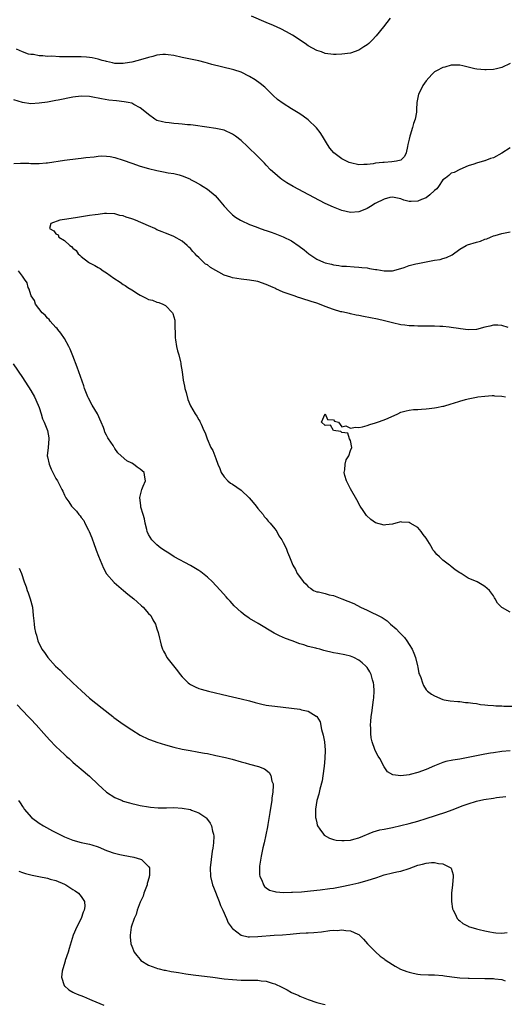
# Model space of a CAD drawing. Units: inches. Extents: x 2511000 to 2514000, y 1533000 to 1536000.
# Drawn here: x 2512196 to 2512312, y 1535613 to 1535847 of the extents above; entities that cross this region are included whole.
import ezdxf

# ---------------------------------------------------------------- set-up
doc = ezdxf.new("R2010")
doc.units = ezdxf.units.IN
doc.header["$MEASUREMENT"] = 0
doc.layers.add('LD25111533_10ft', color=73, linetype='Continuous')

msp = doc.modelspace()

# ---------------------------------------------------------------- linework, layer by layer
at = {"layer": 'LD25111533_10ft'}
for points, elevation in [([(2512284.42, 1535847), (2512282.86, 1535845), (2512281.14, 1535842.85), (2512280.21, 1535841.79), (2512279.36, 1535841), (2512279, 1535840.69), (2512278.19, 1535840.19), (2512277, 1535839.41), (2512275, 1535838.74), (2512273, 1535838.45), (2512271.58, 1535838.42), (2512271, 1535838.39), (2512269, 1535838.67), (2512268.11, 1535839), (2512267, 1535839.38), (2512265, 1535840.49), (2512264.26, 1535841), (2512261.22, 1535843), (2512259.81, 1535843.81), (2512258.47, 1535844.47), (2512256.74, 1535845.26), (2512255, 1535846.02), (2512251.49, 1535847.49)], 6760), ([(2512313, 1535836.23), (2512311, 1535835.32), (2512309.77, 1535835), (2512309, 1535834.83), (2512307.27, 1535834.73), (2512307, 1535834.73), (2512305.09, 1535834.91), (2512304.62, 1535835), (2512303.33, 1535835.33), (2512301.7, 1535835.7), (2512301, 1535835.82), (2512299, 1535835.83), (2512297.42, 1535835.42), (2512297, 1535835.33), (2512295.45, 1535834.55), (2512295, 1535834.25), (2512294.33, 1535833.67), (2512293, 1535832.15), (2512292.25, 1535831), (2512291.81, 1535830.19), (2512291.23, 1535829), (2512290.8, 1535827), (2512290.71, 1535825.29), (2512290.72, 1535825), (2512290.7, 1535824.7), (2512290.43, 1535823), (2512290.01, 1535821.99), (2512289.77, 1535821), (2512289.22, 1535819.22), (2512289.14, 1535819), (2512289, 1535818.23), (2512288.69, 1535817), (2512288.55, 1535816.55), (2512288.28, 1535815), (2512287.89, 1535814.11), (2512287, 1535813.31), (2512285.96, 1535813), (2512284.85, 1535812.85), (2512283, 1535812.75), (2512282.69, 1535812.69), (2512281, 1535812.54), (2512280.44, 1535812.44), (2512279, 1535812.23), (2512278.23, 1535812.23), (2512277, 1535812.18), (2512275, 1535812.6), (2512274.72, 1535812.72), (2512274.1, 1535813), (2512273, 1535813.58), (2512271.05, 1535815.05), (2512270.14, 1535816.14), (2512269.56, 1535817), (2512268.4, 1535819), (2512267.84, 1535819.84), (2512266.96, 1535820.96), (2512265, 1535822.86), (2512263.77, 1535823.77), (2512263, 1535824.29), (2512261, 1535825.49), (2512259, 1535826.75), (2512257.69, 1535827.69), (2512256.67, 1535828.67), (2512256.35, 1535829), (2512254.65, 1535830.65), (2512253.52, 1535831.52), (2512252.34, 1535832.34), (2512251, 1535833.14), (2512249, 1535834.16), (2512247.26, 1535834.74), (2512247, 1535834.84), (2512242.05, 1535836.05), (2512241, 1535836.35), (2512240.46, 1535836.46), (2512239, 1535836.86), (2512236.61, 1535837.39), (2512235, 1535837.71), (2512233, 1535838.14), (2512231.71, 1535838.29), (2512231, 1535838.41), (2512230.4, 1535838.4), (2512229, 1535838.24), (2512228.05, 1535837.95), (2512227, 1535837.72), (2512224.53, 1535837), (2512223, 1535836.61), (2512222.51, 1535836.51), (2512221, 1535836.25), (2512219, 1535836.28), (2512218.43, 1535836.43), (2512217, 1535836.71), (2512216.79, 1535836.79), (2512215.99, 1535837), (2512215, 1535837.31), (2512213.64, 1535837.64), (2512213, 1535837.72), (2512212.27, 1535837.73), (2512211, 1535837.83), (2512210.18, 1535837.82), (2512209, 1535837.84), (2512208.13, 1535837.87), (2512205.87, 1535837.87), (2512204.02, 1535837.98), (2512203, 1535837.95), (2512201.9, 1535838.1), (2512201, 1535838.05), (2512199.63, 1535838.37), (2512199, 1535838.38), (2512198.49, 1535838.49), (2512197.01, 1535839.01), (2512195.63, 1535839.63)], 6750), ([(2512313, 1535816.22), (2512311, 1535814.96), (2512309, 1535813.86), (2512308.33, 1535813.67), (2512307, 1535813.13), (2512306.89, 1535813.11), (2512305, 1535812.58), (2512304.35, 1535812.35), (2512303, 1535811.92), (2512301, 1535811.06), (2512299.65, 1535810.35), (2512299, 1535810.17), (2512298.39, 1535809.61), (2512297.61, 1535809), (2512297, 1535808.56), (2512295.92, 1535807), (2512295.53, 1535806.47), (2512295, 1535806.1), (2512293.9, 1535805), (2512293, 1535804.34), (2512291.91, 1535803.91), (2512291, 1535803.51), (2512289.45, 1535803.45), (2512289, 1535803.48), (2512287.74, 1535803.74), (2512287, 1535804.06), (2512286.2, 1535804.2), (2512285, 1535804.51), (2512284.4, 1535804.4), (2512283, 1535804.03), (2512280.88, 1535803), (2512279.77, 1535802.23), (2512279, 1535801.79), (2512278.47, 1535801.53), (2512277, 1535800.95), (2512275, 1535800.83), (2512273, 1535801.3), (2512271, 1535802.09), (2512268.97, 1535803), (2512267.66, 1535803.66), (2512265.08, 1535805), (2512261.42, 1535807), (2512259.9, 1535807.9), (2512258.69, 1535808.69), (2512258.28, 1535809), (2512257, 1535810.07), (2512256.01, 1535811), (2512255, 1535812.06), (2512254.56, 1535812.56), (2512253.58, 1535813.58), (2512253, 1535814.12), (2512250.53, 1535816.53), (2512249, 1535817.98), (2512247.66, 1535819), (2512247, 1535819.46), (2512245, 1535820.38), (2512243, 1535820.83), (2512240.9, 1535821.1), (2512237.63, 1535821.63), (2512237, 1535821.68), (2512236.29, 1535821.71), (2512235, 1535821.85), (2512234.1, 1535821.9), (2512233, 1535821.99), (2512231.89, 1535822.11), (2512231, 1535822.2), (2512230.35, 1535822.35), (2512229, 1535822.73), (2512228.51, 1535823), (2512227, 1535824.1), (2512226.55, 1535824.55), (2512225, 1535825.75), (2512223.48, 1535826.52), (2512223, 1535826.8), (2512222.17, 1535827), (2512221.18, 1535827.18), (2512219.36, 1535827.36), (2512217.56, 1535827.56), (2512215.85, 1535827.85), (2512215, 1535828.03), (2512214.16, 1535828.16), (2512213, 1535828.4), (2512211, 1535828.5), (2512209, 1535828.26), (2512205.55, 1535827.55), (2512205, 1535827.42), (2512203, 1535827.06), (2512201, 1535826.79), (2512199, 1535826.7), (2512197, 1535826.98), (2512195, 1535827.65)], 6740), ([(2512195, 1535812.5), (2512196.57, 1535812.57), (2512197, 1535812.53), (2512198.55, 1535812.55), (2512199, 1535812.48), (2512200.51, 1535812.51), (2512201, 1535812.46), (2512202.63, 1535812.63), (2512203, 1535812.64), (2512207, 1535813.26), (2512210.3, 1535813.7), (2512211, 1535813.76), (2512212.06, 1535813.94), (2512214.1, 1535814.1), (2512215, 1535814.24), (2512215.72, 1535814.28), (2512217, 1535814.26), (2512217.87, 1535814.13), (2512219, 1535813.93), (2512221, 1535813.28), (2512223, 1535812.52), (2512225, 1535811.85), (2512227, 1535811.26), (2512229, 1535810.78), (2512230.53, 1535810.53), (2512231.7, 1535810.3), (2512233, 1535810.11), (2512234.25, 1535809.75), (2512235, 1535809.57), (2512236.81, 1535808.81), (2512237, 1535808.71), (2512238.11, 1535808.11), (2512239.39, 1535807.39), (2512240.02, 1535807), (2512241, 1535806.35), (2512242.84, 1535804.84), (2512243.8, 1535803.8), (2512245, 1535802.36), (2512246.26, 1535801), (2512246.63, 1535800.63), (2512247, 1535800.28), (2512247.72, 1535799.72), (2512248.85, 1535799), (2512249, 1535798.91), (2512251, 1535798), (2512252.57, 1535797.43), (2512253.17, 1535797.17), (2512254.65, 1535796.65), (2512255, 1535796.55), (2512256.13, 1535796.13), (2512257, 1535795.84), (2512259, 1535795.06), (2512261, 1535794.07), (2512262.86, 1535792.86), (2512263.99, 1535791.99), (2512265.1, 1535791), (2512267, 1535789.73), (2512268.58, 1535789), (2512269, 1535788.84), (2512270.51, 1535788.51), (2512271, 1535788.36), (2512272.25, 1535788.25), (2512273, 1535788.09), (2512274.04, 1535788.04), (2512275.88, 1535787.88), (2512277, 1535787.85), (2512277.73, 1535787.73), (2512279, 1535787.64), (2512279.54, 1535787.54), (2512281, 1535787.31), (2512281.28, 1535787.28), (2512283, 1535786.99), (2512285, 1535787), (2512287, 1535787.52), (2512287.78, 1535787.78), (2512289, 1535788.21), (2512290.59, 1535788.59), (2512291, 1535788.71), (2512295, 1535789.47), (2512296.32, 1535789.68), (2512297, 1535789.92), (2512297.88, 1535790.12), (2512299.22, 1535790.78), (2512301, 1535792.08), (2512302.53, 1535793), (2512302.85, 1535793.15), (2512305, 1535793.79), (2512305.96, 1535794.04), (2512307, 1535794.46), (2512307.42, 1535794.58), (2512308.35, 1535795), (2512309, 1535795.26), (2512309.4, 1535795.4), (2512311, 1535795.87), (2512313, 1535796.21)], 6730), ([(2512312.51, 1535773.49), (2512311, 1535773.94), (2512310.03, 1535774.03), (2512309, 1535774.03), (2512308.18, 1535773.82), (2512307, 1535773.56), (2512305, 1535773.02), (2512303, 1535772.96), (2512301.21, 1535773.21), (2512300.74, 1535773.26), (2512299, 1535773.51), (2512298.45, 1535773.55), (2512297, 1535773.69), (2512296.3, 1535773.7), (2512295, 1535773.78), (2512293.81, 1535773.81), (2512292.21, 1535773.79), (2512291, 1535773.8), (2512290.14, 1535773.86), (2512289, 1535773.9), (2512287.96, 1535774.04), (2512287, 1535774.14), (2512285, 1535774.57), (2512283.08, 1535775.08), (2512281.46, 1535775.46), (2512279.78, 1535775.78), (2512278.08, 1535776.08), (2512277, 1535776.32), (2512276.41, 1535776.41), (2512275, 1535776.76), (2512274.79, 1535776.79), (2512273, 1535777.18), (2512272.75, 1535777.25), (2512271, 1535777.74), (2512269, 1535778.48), (2512267.67, 1535779), (2512267, 1535779.24), (2512265.68, 1535779.68), (2512265, 1535779.92), (2512264.16, 1535780.16), (2512263, 1535780.57), (2512262.65, 1535780.65), (2512261.66, 1535781), (2512261.15, 1535781.15), (2512260.66, 1535781.34), (2512259, 1535781.89), (2512257.31, 1535782.69), (2512257, 1535782.82), (2512256.64, 1535783), (2512255.5, 1535783.5), (2512255, 1535783.73), (2512253, 1535784.39), (2512252.49, 1535784.49), (2512251, 1535784.75), (2512249, 1535784.97), (2512247, 1535785.27), (2512246.58, 1535785.42), (2512245, 1535785.92), (2512241.73, 1535787.73), (2512241, 1535788.36), (2512240.55, 1535788.55), (2512240.09, 1535789), (2512239, 1535790.14), (2512238.49, 1535790.49), (2512238.07, 1535791), (2512237.55, 1535791.55), (2512237, 1535792.28), (2512236.59, 1535792.59), (2512236.16, 1535793), (2512235, 1535794), (2512233, 1535795.13), (2512231.66, 1535795.66), (2512231, 1535795.9), (2512230.24, 1535796.24), (2512229, 1535796.74), (2512228.47, 1535797), (2512227, 1535797.69), (2512223.93, 1535799), (2512223.24, 1535799.24), (2512223, 1535799.34), (2512221.7, 1535799.7), (2512221, 1535800.02), (2512220.15, 1535800.15), (2512219, 1535800.5), (2512217, 1535800.59), (2512216.57, 1535800.57), (2512215, 1535800.35), (2512214.31, 1535800.31), (2512213, 1535800.09), (2512211.98, 1535799.98), (2512209.6, 1535799.6), (2512207, 1535799.16), (2512205.88, 1535799), (2512203.76, 1535798.24), (2512203.44, 1535797), (2512204.49, 1535796.49), (2512205, 1535795.75), (2512205.49, 1535795.49), (2512205.68, 1535795), (2512207, 1535794.18), (2512208.28, 1535793), (2512208.72, 1535792.72), (2512209, 1535792.36), (2512209.78, 1535791.78), (2512210.27, 1535791), (2512210.67, 1535790.67), (2512211, 1535790.34), (2512212.76, 1535789), (2512213, 1535788.86), (2512214.26, 1535788.26), (2512215, 1535787.78), (2512215.54, 1535787.54), (2512216.18, 1535787), (2512217, 1535786.49), (2512218.75, 1535785.25), (2512220.27, 1535784.27), (2512221, 1535783.73), (2512221.48, 1535783.48), (2512222.11, 1535783), (2512223, 1535782.44), (2512224.6, 1535781.4), (2512225, 1535781.16), (2512226.48, 1535780.48), (2512227, 1535780.13), (2512227.95, 1535779.95), (2512229, 1535779.53), (2512229.42, 1535779.42), (2512230.37, 1535779), (2512231, 1535778.69), (2512232.68, 1535777), (2512232.81, 1535776.81), (2512233.26, 1535775.26), (2512233.28, 1535775), (2512233.26, 1535774.74), (2512233.33, 1535771), (2512233.43, 1535770.57), (2512233.67, 1535769), (2512233.91, 1535767.91), (2512234.21, 1535767), (2512234.64, 1535765.36), (2512234.7, 1535765), (2512234.7, 1535764.7), (2512235.02, 1535762.98), (2512235.26, 1535761), (2512235.52, 1535759.52), (2512235.66, 1535759), (2512235.95, 1535758.05), (2512236.36, 1535756.36), (2512237, 1535754.9), (2512238.09, 1535753), (2512238.45, 1535752.45), (2512239, 1535751.53), (2512239.21, 1535751.21), (2512239.31, 1535751), (2512239.48, 1535750.52), (2512240.18, 1535749), (2512240.48, 1535748.48), (2512240.91, 1535747), (2512241.83, 1535745), (2512242.28, 1535744.28), (2512243, 1535742.31), (2512243.52, 1535741), (2512243.98, 1535739.98), (2512244.31, 1535739), (2512245, 1535737.96), (2512245.89, 1535737), (2512246.51, 1535736.51), (2512247, 1535736.21), (2512249, 1535734.79), (2512250.9, 1535733), (2512251.85, 1535731.85), (2512252.6, 1535731), (2512253, 1535730.48), (2512254.25, 1535729), (2512254.53, 1535728.53), (2512255, 1535728.06), (2512255.47, 1535727.47), (2512255.96, 1535727), (2512257, 1535725.62), (2512257.49, 1535725), (2512257.98, 1535723.98), (2512258.7, 1535723), (2512259, 1535722.39), (2512259.72, 1535721), (2512260.07, 1535720.07), (2512260.54, 1535719), (2512261, 1535717.75), (2512261.3, 1535717), (2512261.95, 1535715.95), (2512262.38, 1535715), (2512263.85, 1535713), (2512264.45, 1535712.45), (2512265, 1535711.82), (2512265.48, 1535711.48), (2512266.2, 1535711), (2512267, 1535710.67), (2512267.39, 1535710.61), (2512269, 1535710.26), (2512269.97, 1535709.97), (2512271, 1535709.79), (2512273, 1535709.02), (2512275.84, 1535707.84), (2512277.43, 1535707), (2512279, 1535706.28), (2512280.4, 1535705.6), (2512281, 1535705.33), (2512281.6, 1535705), (2512282.52, 1535704.52), (2512283, 1535704.19), (2512283.72, 1535703.72), (2512284.51, 1535703), (2512285.86, 1535701.86), (2512286.67, 1535701), (2512287.83, 1535699.83), (2512288.42, 1535699), (2512289, 1535698.15), (2512289.71, 1535697), (2512290.1, 1535696.1), (2512290.52, 1535695), (2512290.95, 1535693.05), (2512291, 1535692.7), (2512291.27, 1535691.27), (2512291.41, 1535691), (2512291.74, 1535690.26), (2512292.13, 1535689), (2512292.38, 1535688.38), (2512293, 1535687.35), (2512293.16, 1535687.16), (2512293.35, 1535687), (2512294.31, 1535686.31), (2512295, 1535685.93), (2512297, 1535685.08), (2512297.31, 1535685), (2512298.75, 1535684.75), (2512300.56, 1535684.56), (2512301, 1535684.57), (2512302.37, 1535684.37), (2512303, 1535684.36), (2512304.14, 1535684.14), (2512305, 1535684.07), (2512305.9, 1535683.9), (2512307, 1535683.8), (2512307.7, 1535683.7), (2512309, 1535683.62), (2512309.56, 1535683.56), (2512311, 1535683.51), (2512311.48, 1535683.48), (2512313.48, 1535683.48)], 6720), ([(2512313, 1535672.87), (2512311, 1535672.67), (2512309, 1535672.41), (2512308.28, 1535672.28), (2512307, 1535672.08), (2512303, 1535671.25), (2512301, 1535670.9), (2512299.35, 1535670.65), (2512297.72, 1535670.28), (2512297, 1535670.06), (2512296.22, 1535669.78), (2512295, 1535669.29), (2512293, 1535668.43), (2512291, 1535667.71), (2512289.22, 1535667.22), (2512289, 1535667.17), (2512287, 1535666.91), (2512285.11, 1535667.11), (2512283.84, 1535667.84), (2512283, 1535669.02), (2512281.98, 1535671), (2512281.58, 1535671.58), (2512280.9, 1535672.9), (2512280.83, 1535673.17), (2512280.19, 1535675), (2512279.97, 1535675.97), (2512279.89, 1535677), (2512279.88, 1535678.12), (2512279.82, 1535679), (2512279.86, 1535679.86), (2512279.95, 1535681), (2512280.1, 1535681.9), (2512280.52, 1535685), (2512280.54, 1535685.46), (2512280.66, 1535687), (2512280.57, 1535688.57), (2512280.51, 1535689), (2512280.26, 1535689.74), (2512279.93, 1535691), (2512279.65, 1535691.65), (2512279, 1535692.64), (2512278.84, 1535692.84), (2512278.67, 1535693), (2512277.79, 1535693.79), (2512277, 1535694.43), (2512275.79, 1535695), (2512275, 1535695.35), (2512273.66, 1535695.66), (2512272, 1535696), (2512271, 1535696.17), (2512268.72, 1535696.72), (2512267.71, 1535697), (2512267, 1535697.17), (2512266.76, 1535697.24), (2512265, 1535697.68), (2512263.96, 1535698.04), (2512263, 1535698.32), (2512261.18, 1535699), (2512259.55, 1535699.55), (2512258.16, 1535700.16), (2512256.85, 1535700.85), (2512253.11, 1535703.11), (2512251, 1535704.34), (2512250.59, 1535704.59), (2512250.02, 1535705), (2512249, 1535705.78), (2512247.35, 1535707.35), (2512246.39, 1535708.39), (2512245.88, 1535709), (2512245.46, 1535709.46), (2512244.08, 1535711), (2512243, 1535712.16), (2512242.19, 1535713), (2512241, 1535714.12), (2512239.4, 1535715.4), (2512239, 1535715.68), (2512237, 1535716.9), (2512233.1, 1535719), (2512231.83, 1535719.83), (2512231, 1535720.32), (2512229.96, 1535721), (2512229, 1535721.83), (2512227.75, 1535723), (2512227, 1535724.31), (2512226.67, 1535725), (2512226.56, 1535725.44), (2512226.22, 1535727), (2512226.02, 1535728.02), (2512225.74, 1535729), (2512225.21, 1535730.79), (2512225.16, 1535731), (2512225.15, 1535731.15), (2512224.92, 1535733), (2512224.93, 1535733.07), (2512225.31, 1535734.69), (2512225.42, 1535735), (2512225.74, 1535735.74), (2512226.25, 1535737), (2512226.11, 1535737.89), (2512225.98, 1535739), (2512225, 1535739.81), (2512224.29, 1535740.29), (2512223.43, 1535741), (2512223, 1535741.23), (2512221.81, 1535741.82), (2512220.53, 1535743), (2512219.7, 1535743.7), (2512219, 1535744.75), (2512218.89, 1535744.89), (2512218.83, 1535745), (2512218.57, 1535745.43), (2512217.51, 1535747), (2512217.29, 1535747.29), (2512217, 1535747.87), (2512216.6, 1535748.6), (2512216.5, 1535749), (2512216.27, 1535749.73), (2512215.76, 1535751), (2512214.84, 1535753), (2512213.63, 1535755), (2512212.7, 1535756.7), (2512212.56, 1535757), (2512211.8, 1535759), (2512211.61, 1535759.61), (2512210.03, 1535764.03), (2512209, 1535766.79), (2512208.37, 1535768.37), (2512208.05, 1535769), (2512207, 1535770.86), (2512206.18, 1535772.18), (2512205.42, 1535773), (2512205.26, 1535773.26), (2512205, 1535773.49), (2512203.61, 1535775), (2512203.39, 1535775.39), (2512203, 1535775.72), (2512202.43, 1535776.43), (2512201.7, 1535777), (2512200.16, 1535779), (2512199.87, 1535779.87), (2512199.1, 1535781), (2512199, 1535781.25), (2512198.64, 1535782.64), (2512198.41, 1535783), (2512198.12, 1535784.12), (2512197.54, 1535785), (2512197, 1535785.69), (2512196.07, 1535787)], 6730), ([(2512194.85, 1535764.85), (2512197, 1535761.63), (2512199, 1535758.54), (2512199.87, 1535757), (2512200.8, 1535755), (2512201, 1535754.47), (2512201.48, 1535753), (2512201.8, 1535751.8), (2512202.19, 1535751), (2512203.01, 1535749), (2512203.26, 1535747.26), (2512203.32, 1535747), (2512203.11, 1535745), (2512202.94, 1535743), (2512203, 1535742.74), (2512203.35, 1535741), (2512203.82, 1535739.82), (2512205, 1535737.6), (2512205.39, 1535737), (2512206.37, 1535735), (2512206.61, 1535734.61), (2512207, 1535733.65), (2512207.3, 1535733), (2512208.04, 1535732.04), (2512208.68, 1535731), (2512209.84, 1535729.84), (2512210.42, 1535729), (2512210.72, 1535728.72), (2512211, 1535728.33), (2512211.59, 1535727.59), (2512211.87, 1535727), (2512212.72, 1535725.28), (2512212.88, 1535725), (2512213.49, 1535723.49), (2512214.06, 1535721.94), (2512214.39, 1535721), (2512214.54, 1535720.54), (2512215.09, 1535719.09), (2512216.26, 1535716.26), (2512217, 1535714.93), (2512218.83, 1535712.83), (2512219.91, 1535711.91), (2512221.07, 1535711), (2512222.12, 1535710.12), (2512223.54, 1535709), (2512224.27, 1535708.27), (2512225.33, 1535707.33), (2512225.74, 1535707), (2512227, 1535705.48), (2512227.52, 1535705), (2512228, 1535704), (2512228.66, 1535703), (2512229, 1535701.83), (2512229.29, 1535701), (2512229.64, 1535699.64), (2512229.76, 1535699), (2512230.03, 1535697.97), (2512230.32, 1535697), (2512230.55, 1535696.55), (2512231, 1535695.75), (2512231.36, 1535695), (2512233.89, 1535691.89), (2512234.51, 1535691), (2512235, 1535690.46), (2512236.44, 1535689), (2512236.76, 1535688.76), (2512237, 1535688.62), (2512238.08, 1535688.08), (2512239, 1535687.69), (2512239.52, 1535687.52), (2512241.28, 1535687), (2512245.9, 1535685.9), (2512249, 1535685.21), (2512251, 1535684.71), (2512252.34, 1535684.34), (2512253.95, 1535683.95), (2512255, 1535683.74), (2512255.64, 1535683.64), (2512257, 1535683.45), (2512261, 1535683), (2512263, 1535682.74), (2512263.38, 1535682.62), (2512265, 1535682.27), (2512266.88, 1535681.12), (2512267, 1535681.06), (2512267.05, 1535681), (2512267.78, 1535679.78), (2512268.12, 1535677.88), (2512268.56, 1535676.56), (2512268.82, 1535675), (2512269, 1535673), (2512268.93, 1535671), (2512268.77, 1535669.23), (2512268.66, 1535668.66), (2512268.3, 1535665.7), (2512267.73, 1535663.73), (2512267.46, 1535662.54), (2512266.99, 1535661), (2512266.7, 1535659), (2512266.74, 1535657.26), (2512266.73, 1535657), (2512266.75, 1535656.75), (2512267, 1535655.69), (2512267.14, 1535655.14), (2512267.2, 1535655), (2512267.75, 1535654.25), (2512268.59, 1535653), (2512268.79, 1535652.79), (2512270.07, 1535652.07), (2512271, 1535651.79), (2512271.64, 1535651.64), (2512273, 1535651.5), (2512273.51, 1535651.51), (2512275, 1535651.62), (2512275.85, 1535651.85), (2512277, 1535652.19), (2512280.39, 1535653.61), (2512281.97, 1535654.03), (2512283, 1535654.25), (2512285, 1535654.65), (2512287, 1535655.08), (2512289, 1535655.58), (2512291, 1535656.16), (2512293, 1535656.78), (2512297.7, 1535658.3), (2512299.19, 1535658.81), (2512301.82, 1535659.82), (2512303, 1535660.26), (2512305, 1535660.86), (2512306.76, 1535661.24), (2512309, 1535661.61), (2512309.73, 1535661.73), (2512311.99, 1535662.01)], 6740), ([(2512313, 1535705.82), (2512311.14, 1535706.86), (2512311, 1535706.92), (2512309.96, 1535707.96), (2512309.46, 1535709), (2512309.24, 1535709.24), (2512309, 1535709.67), (2512308.09, 1535711), (2512307, 1535711.9), (2512306.35, 1535712.35), (2512305.18, 1535713), (2512303, 1535713.9), (2512301.33, 1535715), (2512301, 1535715.18), (2512299.9, 1535715.9), (2512299, 1535716.64), (2512298.79, 1535716.79), (2512298.58, 1535717), (2512297, 1535718.21), (2512296.16, 1535719), (2512295.53, 1535719.53), (2512295, 1535720.25), (2512294.64, 1535720.64), (2512294.48, 1535721), (2512293.83, 1535722.17), (2512293, 1535723.44), (2512292.29, 1535724.29), (2512291.86, 1535725), (2512291, 1535725.91), (2512289.25, 1535727), (2512289, 1535727.13), (2512287.22, 1535727.22), (2512287, 1535727.26), (2512285.84, 1535727), (2512285, 1535726.77), (2512283.43, 1535726.57), (2512283, 1535726.49), (2512281, 1535727.05), (2512279.84, 1535727.84), (2512278.8, 1535728.8), (2512278.65, 1535729), (2512278.01, 1535729.99), (2512277.33, 1535731), (2512276.5, 1535732.5), (2512275, 1535735.1), (2512274.05, 1535737), (2512273.69, 1535738.31), (2512273.53, 1535739), (2512273.66, 1535739.66), (2512273.76, 1535741), (2512273.99, 1535742.01), (2512274.61, 1535743), (2512275, 1535744.24), (2512275.33, 1535745), (2512275, 1535746.6), (2512274.82, 1535747), (2512274.4, 1535748.4), (2512273, 1535748.53), (2512272.74, 1535748.74), (2512271, 1535749), (2512270.28, 1535750.28), (2512269, 1535750.2), (2512268.13, 1535751), (2512269, 1535752.93), (2512269.58, 1535751.58), (2512271, 1535751.52), (2512271.26, 1535751.26), (2512272.15, 1535751), (2512273, 1535749.91), (2512273.92, 1535750.08), (2512275, 1535749.54), (2512276.22, 1535749.78), (2512277, 1535749.72), (2512277.91, 1535749.91), (2512279, 1535750.2), (2512279.59, 1535750.41), (2512281, 1535750.82), (2512281.45, 1535751), (2512283, 1535751.51), (2512283.97, 1535751.97), (2512286.25, 1535753), (2512287, 1535753.37), (2512288.29, 1535753.71), (2512289, 1535753.85), (2512290.03, 1535753.97), (2512291, 1535753.98), (2512291.9, 1535754.1), (2512293, 1535754.12), (2512293.73, 1535754.27), (2512295, 1535754.38), (2512295.51, 1535754.49), (2512297, 1535754.77), (2512297.21, 1535754.79), (2512299, 1535755.31), (2512299.52, 1535755.52), (2512301, 1535755.94), (2512302.41, 1535756.41), (2512303, 1535756.54), (2512304.95, 1535756.95), (2512305.31, 1535757), (2512307, 1535757.17), (2512308.71, 1535757.29), (2512309, 1535757.3), (2512309.24, 1535757.24), (2512311, 1535757.2), (2512311.88, 1535757)], 6710), ([(2512196.26, 1535716.26), (2512196.79, 1535715), (2512197.44, 1535713), (2512197.87, 1535711.87), (2512198.15, 1535711), (2512198.39, 1535710.39), (2512198.88, 1535709), (2512199.38, 1535707), (2512199.57, 1535705), (2512199.73, 1535703.72), (2512199.77, 1535703), (2512199.91, 1535702.09), (2512200.14, 1535701), (2512200.36, 1535700.36), (2512200.68, 1535699), (2512201.6, 1535697), (2512202.24, 1535696.24), (2512203.05, 1535695), (2512204.92, 1535693), (2512206, 1535692), (2512206.98, 1535691), (2512209, 1535689.04), (2512211.08, 1535687.08), (2512213, 1535685.39), (2512215.97, 1535683), (2512218.49, 1535681), (2512218.78, 1535680.78), (2512221, 1535679.19), (2512223, 1535677.84), (2512225, 1535676.61), (2512227, 1535675.64), (2512227.48, 1535675.48), (2512229, 1535674.91), (2512231, 1535674.27), (2512233, 1535673.73), (2512235, 1535673.28), (2512236.9, 1535672.9), (2512238.6, 1535672.6), (2512239, 1535672.54), (2512240.3, 1535672.3), (2512241, 1535672.18), (2512243, 1535671.77), (2512245.27, 1535671.27), (2512246.87, 1535670.87), (2512249, 1535670.27), (2512250.01, 1535670.01), (2512251, 1535669.71), (2512253.12, 1535669.12), (2512254.55, 1535668.55), (2512255.69, 1535667.69), (2512256.11, 1535667), (2512256.35, 1535665.65), (2512256.62, 1535665), (2512256.66, 1535664.66), (2512256.54, 1535663), (2512256.33, 1535661.67), (2512256.29, 1535661), (2512256.18, 1535660.18), (2512255.84, 1535658.16), (2512255.35, 1535655.35), (2512255.26, 1535654.74), (2512254.46, 1535651), (2512254.22, 1535649.77), (2512253.8, 1535647.8), (2512253.4, 1535645.4), (2512253.37, 1535645), (2512253.41, 1535643.41), (2512253.48, 1535643), (2512253.92, 1535642.08), (2512254.34, 1535641), (2512254.6, 1535640.6), (2512255, 1535640.27), (2512255.75, 1535639.75), (2512257, 1535639.39), (2512257.29, 1535639.29), (2512259.16, 1535639.16), (2512261, 1535639.22), (2512261.22, 1535639.22), (2512263.35, 1535639.35), (2512265.54, 1535639.54), (2512267.79, 1535639.79), (2512270.09, 1535640.09), (2512271, 1535640.23), (2512273, 1535640.59), (2512274.85, 1535641), (2512277, 1535641.5), (2512279, 1535642), (2512281.26, 1535642.74), (2512283, 1535643.36), (2512285, 1535643.84), (2512286.08, 1535644.08), (2512287, 1535644.24), (2512289, 1535644.91), (2512291, 1535645.65), (2512292.13, 1535645.87), (2512293, 1535646.13), (2512294.29, 1535646.29), (2512295, 1535646.28), (2512295.95, 1535646.05), (2512297, 1535646.01), (2512298.92, 1535645), (2512298.95, 1535644.95), (2512299.4, 1535643.4), (2512299.44, 1535643), (2512299.25, 1535641), (2512299.03, 1535639), (2512299.06, 1535637), (2512299.32, 1535635.32), (2512299.41, 1535635), (2512299.93, 1535634.07), (2512300.42, 1535633), (2512300.68, 1535632.68), (2512301, 1535632.43), (2512301.76, 1535631.76), (2512303, 1535631.19), (2512303.12, 1535631.12), (2512305, 1535630.53), (2512305.59, 1535630.41), (2512307, 1535630.03), (2512308.15, 1535629.85), (2512309, 1535629.65), (2512309.56, 1535629.56), (2512311, 1535629.52), (2512312.31, 1535629.69)], 6750), ([(2512195.75, 1535683.75), (2512198.39, 1535681), (2512198.7, 1535680.7), (2512199, 1535680.36), (2512200.3, 1535679), (2512202.13, 1535677), (2512203.46, 1535675.46), (2512205, 1535673.87), (2512207, 1535671.98), (2512207.51, 1535671.51), (2512208.1, 1535671), (2512209, 1535670.17), (2512209.62, 1535669.62), (2512210.42, 1535669), (2512211, 1535668.52), (2512213, 1535666.83), (2512215, 1535664.88), (2512215.97, 1535663.97), (2512217.03, 1535663), (2512219, 1535661.79), (2512220.7, 1535661), (2512221, 1535660.89), (2512222.48, 1535660.48), (2512223, 1535660.31), (2512224.08, 1535660.08), (2512225, 1535659.84), (2512227, 1535659.5), (2512227.44, 1535659.44), (2512229.3, 1535659.3), (2512231.3, 1535659.3), (2512233, 1535659.35), (2512235, 1535659.23), (2512237, 1535658.87), (2512237.22, 1535658.78), (2512239, 1535658.14), (2512240.61, 1535657), (2512240.82, 1535656.82), (2512241.67, 1535655.67), (2512242, 1535655), (2512242.25, 1535653.75), (2512242.49, 1535653), (2512242.52, 1535652.52), (2512242.44, 1535651), (2512242.26, 1535649.74), (2512242.17, 1535649), (2512241.87, 1535647), (2512241.68, 1535645), (2512241.77, 1535643), (2512242.23, 1535641), (2512242.42, 1535640.42), (2512243.78, 1535637), (2512244.08, 1535636.08), (2512244.65, 1535635), (2512245.56, 1535633), (2512245.97, 1535631.97), (2512246.69, 1535631), (2512246.79, 1535630.79), (2512247, 1535630.59), (2512249.02, 1535629.02), (2512250.66, 1535628.66), (2512251, 1535628.64), (2512253, 1535628.68), (2512256.89, 1535629), (2512258.86, 1535629.14), (2512260.71, 1535629.29), (2512261.36, 1535629.36), (2512263, 1535629.48), (2512264.46, 1535629.54), (2512265, 1535629.6), (2512266.34, 1535629.66), (2512268.16, 1535629.84), (2512270.12, 1535630.12), (2512271, 1535630.2), (2512271.83, 1535630.17), (2512273, 1535630.3), (2512273.9, 1535630.1), (2512275, 1535630.06), (2512276.74, 1535629.26), (2512277, 1535629.18), (2512277.12, 1535629.12), (2512278.08, 1535628.08), (2512279.05, 1535627), (2512281, 1535625.09), (2512282.07, 1535624.07), (2512283, 1535623.42), (2512283.22, 1535623.22), (2512283.53, 1535623), (2512285.63, 1535621.63), (2512286.95, 1535620.95), (2512288.4, 1535620.4), (2512289, 1535620.19), (2512289.96, 1535619.96), (2512291, 1535619.76), (2512291.68, 1535619.68), (2512293.61, 1535619.61), (2512295, 1535619.6), (2512297, 1535619.43), (2512297.36, 1535619.36), (2512299.09, 1535619.09), (2512301, 1535618.86), (2512303, 1535618.77), (2512303.22, 1535618.78), (2512307, 1535618.76), (2512309, 1535618.69), (2512309.38, 1535618.62), (2512311, 1535618.46), (2512311.83, 1535618.17)], 6760), ([(2512196.07, 1535661), (2512196.47, 1535660.47), (2512197, 1535659.65), (2512197.28, 1535659.28), (2512197.45, 1535659), (2512199.17, 1535657), (2512201, 1535655.63), (2512202.01, 1535655), (2512204.15, 1535653.85), (2512207, 1535652.4), (2512209, 1535651.61), (2512211, 1535651.09), (2512213, 1535650.67), (2512213.5, 1535650.5), (2512215, 1535650.05), (2512217, 1535649.19), (2512217.49, 1535649), (2512218.62, 1535648.62), (2512220.21, 1535648.21), (2512221, 1535648.03), (2512223.53, 1535647.53), (2512225.11, 1535647.11), (2512225.32, 1535647), (2512227, 1535645.38), (2512227.2, 1535645), (2512227.22, 1535643.22), (2512227.19, 1535643), (2512227.15, 1535642.85), (2512226.68, 1535641.32), (2512226.64, 1535641), (2512225.92, 1535639), (2512225.69, 1535638.31), (2512225, 1535636.84), (2512224.31, 1535635), (2512224.05, 1535633.95), (2512223.56, 1535633), (2512222.9, 1535630.9), (2512222.67, 1535629), (2512222.64, 1535628.64), (2512222.81, 1535627), (2512223, 1535626.43), (2512223.62, 1535625), (2512224.2, 1535624.2), (2512225, 1535623.21), (2512225.19, 1535623), (2512227, 1535621.89), (2512228.73, 1535621.28), (2512229.1, 1535621.1), (2512229.5, 1535621), (2512230.73, 1535620.73), (2512231, 1535620.71), (2512232.42, 1535620.42), (2512233, 1535620.34), (2512234.13, 1535620.13), (2512235, 1535620.01), (2512235.86, 1535619.86), (2512237.61, 1535619.61), (2512242.28, 1535619), (2512245, 1535618.67), (2512247, 1535618.46), (2512249, 1535618.36), (2512251, 1535618.35), (2512251.67, 1535618.33), (2512253, 1535618.32), (2512253.81, 1535618.19), (2512255, 1535618.07), (2512256.38, 1535617.62), (2512257, 1535617.47), (2512258.68, 1535616.68), (2512259, 1535616.48), (2512260, 1535616), (2512261, 1535615.43), (2512262.71, 1535614.71), (2512263, 1535614.56), (2512263.77, 1535614.23), (2512265, 1535613.72), (2512267, 1535612.98), (2512268.6, 1535612.6), (2512269, 1535612.53)], 6770), ([(2512196.2, 1535644.2), (2512197, 1535643.96), (2512197.71, 1535643.71), (2512199.32, 1535643.32), (2512200.93, 1535643), (2512203, 1535642.57), (2512203.64, 1535642.36), (2512205, 1535642), (2512207, 1535641.15), (2512207.3, 1535641), (2512209, 1535639.85), (2512209.54, 1535639.54), (2512210.35, 1535639), (2512211, 1535638.2), (2512211.76, 1535637), (2512211.82, 1535635.82), (2512211.69, 1535635), (2512211.47, 1535634.53), (2512210.95, 1535633), (2512209.96, 1535631), (2512209.08, 1535629), (2512208.12, 1535625.88), (2512207.89, 1535625), (2512207.22, 1535623), (2512207.17, 1535622.83), (2512206.6, 1535621), (2512206.47, 1535620.47), (2512206.32, 1535619), (2512206.93, 1535617.07), (2512206.94, 1535617), (2512207, 1535616.94), (2512208.02, 1535616.02), (2512209, 1535615.51), (2512209.3, 1535615.3), (2512210.06, 1535615), (2512211.54, 1535614.46), (2512213, 1535613.84), (2512213.54, 1535613.54), (2512216.37, 1535612.37)], 6780)]:
    msp.add_lwpolyline(points, dxfattribs=dict(at, elevation=elevation))

doc.saveas('drawing.dxf')
